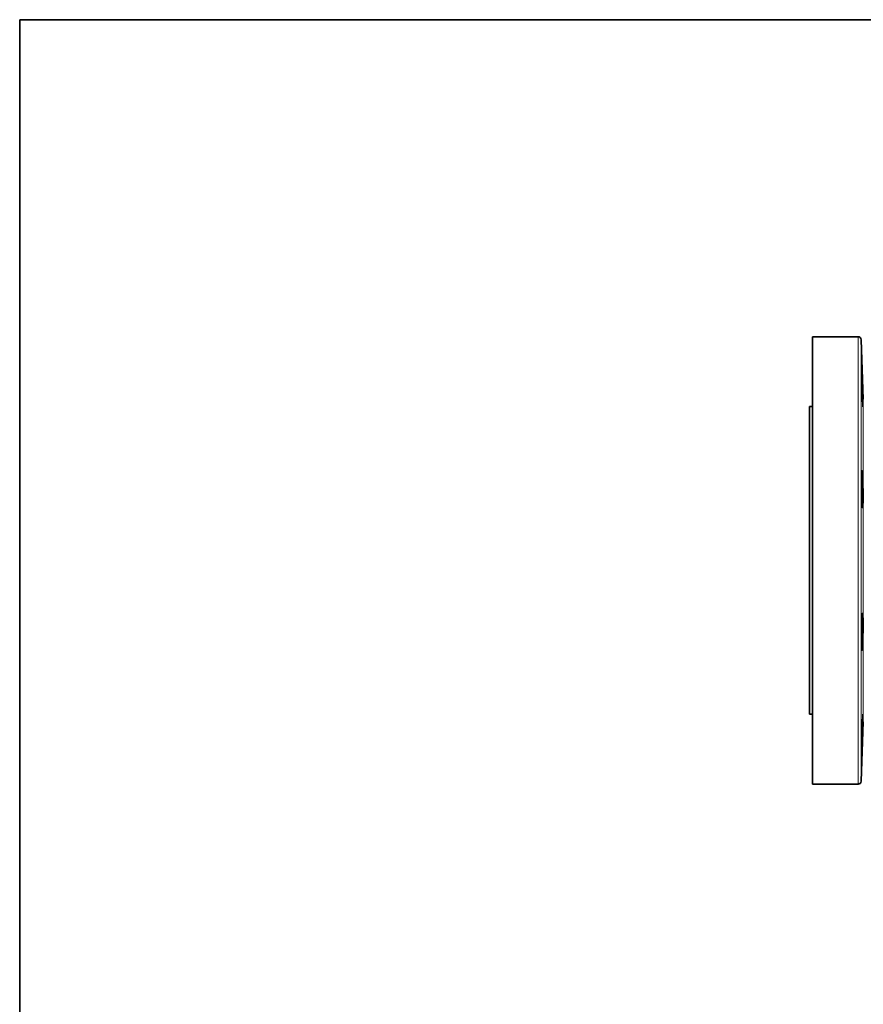
# Model space of a CAD drawing. Units: inches. Extents: x 0.5 to 33.5, y 0.5 to 21.
# Drawn here: x 0.5 to 9, y 11.1 to 21 of the extents above; entities that cross this region are included whole.
import ezdxf

# ---------------------------------------------------------------- set-up
doc = ezdxf.new("R2010")
doc.units = ezdxf.units.IN
doc.header["$MEASUREMENT"] = 0
doc.layers.add('TITLE_BLOCK', color=7, linetype='Continuous', lineweight=35)

msp = doc.modelspace()

# ---------------------------------------------------------------- linework, layer by layer
at = {"color": 7, "linetype": 'Continuous', "lineweight": 35}
for p, q in [((8.9294, 17.8123), (8.4707, 17.8123)), ((8.4707, 13.3123), (8.4707, 17.8123)), ((8.9812, 17.1845), (8.9604, 17.7824)), ((8.4707, 17.109), (8.4397, 17.109)), ((8.4397, 14.0155), (8.4397, 17.109)), ((8.4397, 14.0155), (8.4707, 14.0155)), ((8.9604, 13.3422), (8.9812, 13.94)), ((8.4707, 13.3123), (8.9294, 13.3123))]:
    msp.add_line(p, q, dxfattribs=at)
at = {"color": 8, "linetype": 'Continuous', "lineweight": 18}
for p, q in [((8.9294, 13.3123), (8.9294, 17.8123)), ((8.9604, 17.7824), (8.9604, 13.3422)), ((8.9812, 13.94), (8.9812, 17.1845))]:
    msp.add_line(p, q, dxfattribs=at)
at = {"color": 7, "linetype": 'Continuous', "lineweight": 35}
for centre, start, end in [((8.9294, 17.7813), 2, 90), ((8.9294, 13.3433), 270, 358)]:
    msp.add_arc(centre, 0.031, start, end, dxfattribs=at)
for points, knots in [([(8.9664, 17.4786), (8.9663, 17.4786), (8.9658, 17.4785), (8.9659, 17.4544), (8.9666, 17.4121), (8.9679, 17.3557), (8.9697, 17.2925), (8.9718, 17.2293), (8.974, 17.1731), (8.9761, 17.1314), (8.9777, 17.1079), (8.9782, 17.1082), (8.9784, 17.1083)], [0, 0, 0, 0, 0.07219, 0.179494, 0.286781, 0.394084, 0.501429, 0.608832, 0.716282, 0.823752, 0.931197, 1, 1, 1, 1]), ([(8.9747, 16.412), (8.9743, 16.4208), (8.9738, 16.4285), (8.9732, 16.4387), (8.973, 16.4418), (8.9726, 16.4476), (8.9723, 16.4503), (8.9717, 16.4573), (8.9713, 16.4608), (8.9705, 16.4656), (8.9701, 16.4668), (8.9693, 16.4668), (8.9689, 16.4656), (8.9684, 16.462), (8.9683, 16.4605), (8.968, 16.4569), (8.9677, 16.4528), (8.9674, 16.4476), (8.9672, 16.4418), (8.967, 16.4386), (8.9667, 16.4283), (8.9665, 16.4206), (8.9663, 16.4076), (8.9662, 16.403), (8.9661, 16.3935), (8.9661, 16.3885), (8.966, 16.3732), (8.9659, 16.3624), (8.9659, 16.3454), (8.9659, 16.3396), (8.966, 16.3278), (8.966, 16.3218), (8.9661, 16.3038), (8.9662, 16.2917), (8.9665, 16.2669), (8.9667, 16.2547), (8.967, 16.2367), (8.9672, 16.2308), (8.9674, 16.219), (8.9675, 16.2132), (8.968, 16.1961), (8.9683, 16.1854), (8.9689, 16.165), (8.9693, 16.1553), (8.9701, 16.138), (8.9705, 16.1303), (8.9711, 16.12), (8.9713, 16.1168), (8.9717, 16.111), (8.9721, 16.1058), (8.9726, 16.1017), (8.973, 16.0981), (8.9732, 16.0966), (8.9739, 16.093), (8.9743, 16.0918), (8.9749, 16.0918), (8.9751, 16.0921), (8.9755, 16.0933), (8.9757, 16.0942), (8.9762, 16.0978), (8.9766, 16.1014), (8.9771, 16.1084), (8.9772, 16.111), (8.9775, 16.1169), (8.9777, 16.12), (8.9781, 16.1302), (8.9783, 16.1379), (8.9786, 16.151), (8.9786, 16.1556), (8.9788, 16.1651), (8.9789, 16.1749), (8.979, 16.1854), (8.979, 16.1962), (8.979, 16.2019), (8.979, 16.2189), (8.979, 16.2306), (8.9788, 16.2546), (8.9786, 16.2671), (8.9783, 16.2916), (8.9781, 16.3037), (8.9777, 16.3218), (8.9775, 16.3279), (8.9772, 16.3396), (8.9771, 16.3454), (8.9766, 16.3623), (8.9762, 16.3732), (8.9755, 16.3937), (8.9751, 16.4033), (8.9747, 16.412)], [0, 0, 0, 0, 0.03125, 0.03125, 0.046875, 0.046875, 0.0625, 0.0625, 0.09375, 0.09375, 0.125, 0.125, 0.15625, 0.15625, 0.171875, 0.171875, 0.1875, 0.203125, 0.203125, 0.21875, 0.21875, 0.25, 0.25, 0.265625, 0.265625, 0.28125, 0.28125, 0.3125, 0.3125, 0.328125, 0.328125, 0.34375, 0.34375, 0.375, 0.375, 0.40625, 0.40625, 0.421875, 0.421875, 0.4375, 0.4375, 0.46875, 0.46875, 0.5, 0.5, 0.53125, 0.53125, 0.546875, 0.546875, 0.5625, 0.578125, 0.578125, 0.59375, 0.59375, 0.625, 0.625, 0.640625, 0.640625, 0.65625, 0.65625, 0.6875, 0.6875, 0.703125, 0.703125, 0.71875, 0.71875, 0.75, 0.75, 0.765625, 0.765625, 0.78125, 0.796875, 0.796875, 0.8125, 0.8125, 0.84375, 0.84375, 0.875, 0.875, 0.90625, 0.90625, 0.921875, 0.921875, 0.9375, 0.9375, 0.96875, 0.96875, 1, 1, 1, 1]), ([(8.9785, 14.9779), (8.9783, 14.9866), (8.9781, 14.9944), (8.9777, 15.0046), (8.9775, 15.0077), (8.9772, 15.0135), (8.9771, 15.0162), (8.9766, 15.0232), (8.9762, 15.0267), (8.9755, 15.0315), (8.9751, 15.0327), (8.9743, 15.0327), (8.9738, 15.0315), (8.9732, 15.0279), (8.973, 15.0264), (8.9726, 15.0228), (8.9721, 15.0187), (8.9717, 15.0135), (8.9713, 15.0077), (8.9711, 15.0045), (8.9705, 14.9942), (8.9701, 14.9865), (8.9695, 14.9735), (8.9693, 14.969), (8.969, 14.9594), (8.9688, 14.9544), (8.9683, 14.9392), (8.968, 14.9284), (8.9675, 14.9114), (8.9674, 14.9055), (8.9672, 14.8937), (8.967, 14.8878), (8.9667, 14.8698), (8.9665, 14.8576), (8.9662, 14.8329), (8.9661, 14.8207), (8.966, 14.8027), (8.966, 14.7967), (8.9659, 14.785), (8.9659, 14.7791), (8.9659, 14.7621), (8.966, 14.7513), (8.9661, 14.7309), (8.9662, 14.7213), (8.9665, 14.704), (8.9667, 14.6962), (8.967, 14.6859), (8.9672, 14.6827), (8.9674, 14.6769), (8.9677, 14.6717), (8.968, 14.6676), (8.9683, 14.664), (8.9684, 14.6625), (8.969, 14.6589), (8.9693, 14.6577), (8.9699, 14.6577), (8.9701, 14.658), (8.9705, 14.6592), (8.9707, 14.6601), (8.9713, 14.6637), (8.9717, 14.6673), (8.9723, 14.6743), (8.9726, 14.6769), (8.973, 14.6828), (8.9732, 14.6859), (8.9738, 14.6961), (8.9743, 14.7038), (8.9751, 14.7213), (8.9755, 14.7308), (8.976, 14.746), (8.9762, 14.7513), (8.9766, 14.7621), (8.9768, 14.7677), (8.9772, 14.7848), (8.9775, 14.7965), (8.9781, 14.8205), (8.9783, 14.8329), (8.9786, 14.8574), (8.9788, 14.8696), (8.9789, 14.8877), (8.979, 14.8937), (8.979, 14.9055), (8.979, 14.9112), (8.979, 14.9282), (8.979, 14.939), (8.9788, 14.9596), (8.9786, 14.9691), (8.9785, 14.9779)], [0, 0, 0, 0, 0.03125, 0.03125, 0.046875, 0.046875, 0.0625, 0.0625, 0.09375, 0.09375, 0.125, 0.125, 0.15625, 0.15625, 0.171875, 0.171875, 0.1875, 0.203125, 0.203125, 0.21875, 0.21875, 0.25, 0.25, 0.265625, 0.265625, 0.28125, 0.28125, 0.3125, 0.3125, 0.328125, 0.328125, 0.34375, 0.34375, 0.375, 0.375, 0.40625, 0.40625, 0.421875, 0.421875, 0.4375, 0.4375, 0.46875, 0.46875, 0.5, 0.5, 0.53125, 0.53125, 0.546875, 0.546875, 0.5625, 0.578125, 0.578125, 0.59375, 0.59375, 0.625, 0.625, 0.640625, 0.640625, 0.65625, 0.65625, 0.6875, 0.6875, 0.703125, 0.703125, 0.71875, 0.71875, 0.75, 0.75, 0.78125, 0.78125, 0.796875, 0.796875, 0.8125, 0.8125, 0.84375, 0.84375, 0.875, 0.875, 0.90625, 0.90625, 0.921875, 0.921875, 0.9375, 0.9375, 0.96875, 0.96875, 1, 1, 1, 1]), ([(8.9784, 14.0163), (8.9782, 14.0163), (8.9777, 14.0163), (8.9761, 13.9923), (8.974, 13.9501), (8.9717, 13.8937), (8.9696, 13.8304), (8.9678, 13.7672), (8.9665, 13.711), (8.9659, 13.6692), (8.9658, 13.6457), (8.9663, 13.646), (8.9664, 13.6461)], [0, 0, 0, 0, 0.071788, 0.179097, 0.286478, 0.393922, 0.501392, 0.608843, 0.716247, 0.823595, 0.930898, 1, 1, 1, 1])]:
    msp.add_open_spline(points, degree=3, knots=knots, dxfattribs=at)
at = {"layer": 'TITLE_BLOCK', "color": 7, "linetype": 'Continuous', "lineweight": 35}
msp.add_line((0.5, 21), (33.5, 21), dxfattribs=at)
at = {"layer": 'TITLE_BLOCK', "color": 7, "linetype": 'Continuous'}
msp.add_line((0.5, 0.5), (0.5, 21), dxfattribs=at)

doc.saveas('drawing.dxf')
